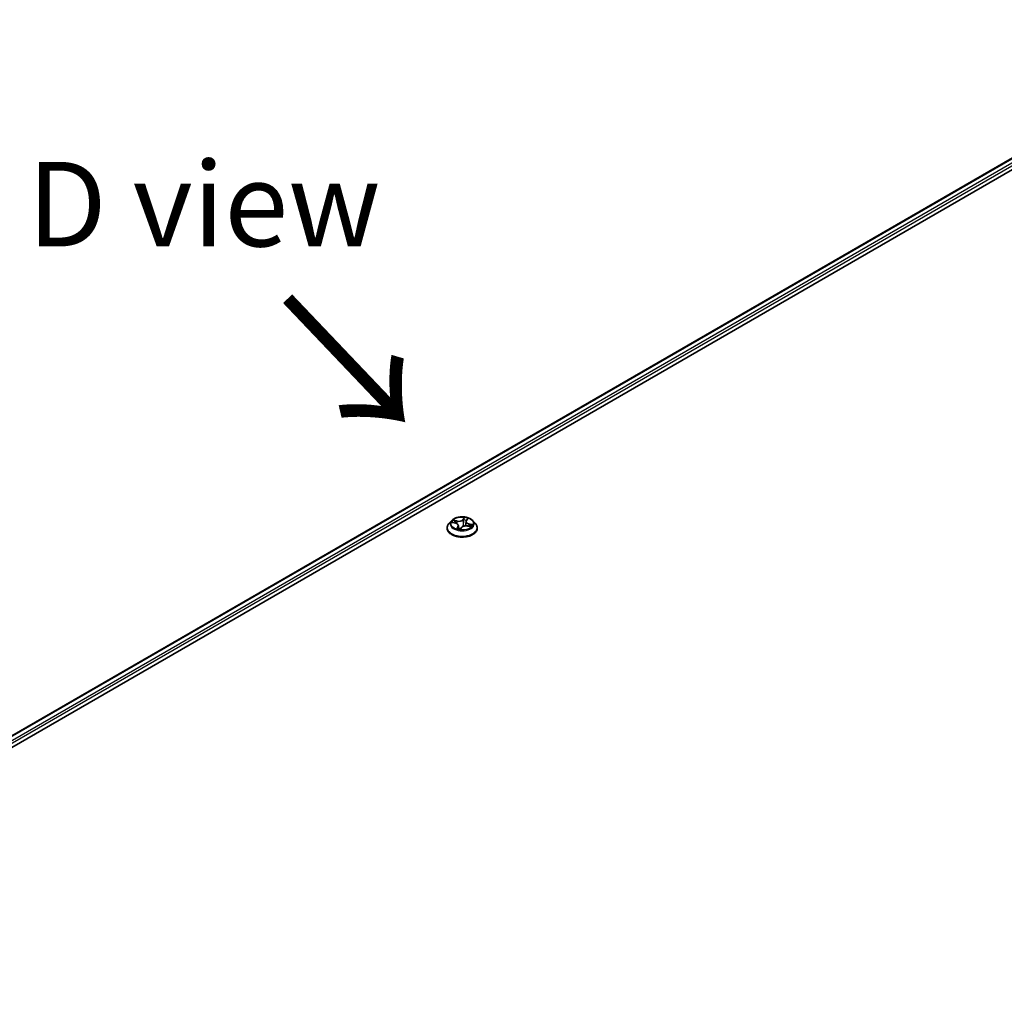
# Model space of a CAD drawing. Units: millimetres. Extents: x 7 to 8464, y 4 to 1830.
# Drawn here: x 21 to 36, y 97 to 111 of the extents above; entities that cross this region are included whole.
import ezdxf

# ---------------------------------------------------------------- set-up
doc = ezdxf.new("R2010")
doc.units = ezdxf.units.MM
doc.header["$LTSCALE"] = 0.5
for name, color, linetype, lineweight in [('Symbol (ISO)', 7, 'Continuous', 18), ('Visible (ISO)', 7, 'Continuous', 35), ('Visible Narrow (ISO)', 7, 'Continuous', 25)]:
    doc.layers.add(name, color=color, linetype=linetype, lineweight=lineweight)
doc.styles.add('Note Text (TK)', font='MS PGothic.ttf')

msp = doc.modelspace()

# ---------------------------------------------------------------- linework, layer by layer
at = {"layer": 'Visible (ISO)'}
for p, q in [((14.9109, 97.00248), (39.9316, 111.44819)), ((15.08716, 97.27909), (39.55783, 111.40724)), ((27.79111, 104.03751), (27.75295, 103.99494)), ((28.01045, 104.03949), (28.02579, 104.06243)), ((28.10661, 104.03751), (28.14477, 103.99494)), ((27.72578, 103.927), (27.72578, 103.92956)), ((27.80424, 104.01199), (27.84948, 104.00084)), ((27.89218, 103.96497), (27.89727, 103.91754)), ((27.92166, 103.91445), (27.93857, 103.93733)), ((28.00554, 104.02644), (27.99861, 103.96189)), ((28.0266, 103.9593), (28.07258, 103.94905)), ((28.17194, 103.927), (28.17194, 103.92956))]:
    msp.add_line(p, q, dxfattribs=at)
msp.add_ellipse((27.87254, 103.92464), major_axis=(0.04738, -0.01117), ratio=0.0069287, start_param=6.22517562, end_param=6.2605493, dxfattribs=at)
for points, knots in [([(28.10661, 104.03751), (28.09717, 104.04804), (28.08519, 104.05728), (28.0569, 104.07319), (28.04042, 104.07973), (28.00506, 104.08929), (27.98619, 104.09231), (27.94793, 104.09463), (27.92855, 104.09395), (27.89106, 104.08896), (27.87296, 104.08465), (27.83967, 104.07264), (27.82451, 104.06494), (27.80392, 104.05019), (27.79701, 104.0441), (27.79111, 104.03751)], [0.86344247, 0.86344247, 0.86344247, 0.86344247, 1.1844554, 1.1844554, 1.518884, 1.518884, 1.85196145, 1.85196145, 2.18327489, 2.18327489, 2.5150108, 2.5150108, 2.84898876, 2.84898876, 3.0499019, 3.0499019, 3.0499019, 3.0499019]), ([(28.01045, 104.03949), (28.00991, 104.03867), (28.0094, 104.03785), (28.00848, 104.03617), (28.00806, 104.03532), (28.00731, 104.03359), (28.00698, 104.03271), (28.00641, 104.03095), (28.00617, 104.03005), (28.00578, 104.02826), (28.00564, 104.02735), (28.00554, 104.02644)], [3.159045946, 3.159045946, 3.159045946, 3.159045946, 3.220349788, 3.220349788, 3.281653631, 3.281653631, 3.342957473, 3.342957473, 3.404261315, 3.404261315, 3.465565158, 3.465565158, 3.465565158, 3.465565158]), ([(27.75295, 103.99494), (27.74951, 103.99111), (27.74636, 103.98714), (27.74067, 103.97897), (27.73813, 103.97476), (27.73373, 103.96613), (27.73186, 103.96171), (27.72885, 103.95272), (27.7277, 103.94814), (27.72617, 103.93889), (27.72578, 103.93423), (27.72578, 103.92956)], [3.049901901, 3.049901901, 3.049901901, 3.049901901, 3.145415223, 3.145415223, 3.240928546, 3.240928546, 3.336441868, 3.336441868, 3.431955191, 3.431955191, 3.527468513, 3.527468513, 3.527468513, 3.527468513]), ([(27.72578, 103.927), (27.72578, 103.91325), (27.72941, 103.89953), (27.74347, 103.87324), (27.75416, 103.86074), (27.78175, 103.83805), (27.79889, 103.82796), (27.83765, 103.8115), (27.85929, 103.80515), (27.9048, 103.79678), (27.92865, 103.79475), (27.97621, 103.7952), (27.9999, 103.79766), (28.04485, 103.80686), (28.06609, 103.8136), (28.10401, 103.83078), (28.12068, 103.84124), (28.14758, 103.86497), (28.15785, 103.87824), (28.16931, 103.90356), (28.17194, 103.91527), (28.17194, 103.927)], [3.52746851, 3.52746851, 3.52746851, 3.52746851, 3.82717909, 3.82717909, 4.13959007, 4.13959007, 4.46408311, 4.46408311, 4.78981105, 4.78981105, 5.11456153, 5.11456153, 5.43891638, 5.43891638, 5.76375048, 5.76375048, 6.08954787, 6.08954787, 6.41346293, 6.41346293, 6.66906117, 6.66906117, 6.66906117, 6.66906117]), ([(27.89218, 103.96497), (27.89183, 103.96825), (27.89084, 103.97147), (27.88776, 103.9776), (27.88566, 103.98051), (27.88052, 103.98589), (27.87747, 103.98837), (27.87061, 103.99284), (27.86679, 103.99483), (27.85854, 103.99826), (27.85411, 103.9997), (27.84948, 104.00084)], [0.44777922, 0.44777922, 0.44777922, 0.44777922, 0.66889198, 0.66889198, 0.89000474, 0.89000474, 1.11111751, 1.11111751, 1.33223027, 1.33223027, 1.55334303, 1.55334303, 1.55334303, 1.55334303]), ([(27.87792, 103.92328), (27.88041, 103.92239), (27.88297, 103.92153), (27.88824, 103.91991), (27.89094, 103.91914), (27.89645, 103.91772), (27.89926, 103.91706), (27.90499, 103.91584), (27.90791, 103.91528), (27.91381, 103.91429), (27.91681, 103.91385), (27.91983, 103.91347)], [4.5396314, 4.5396314, 4.5396314, 4.5396314, 4.608312347, 4.608312347, 4.676993294, 4.676993294, 4.745674242, 4.745674242, 4.814355189, 4.814355189, 4.883036136, 4.883036136, 4.883036136, 4.883036136]), ([(27.9199, 103.91346), (27.91994, 103.91346), (27.92002, 103.91347), (27.92021, 103.9135), (27.92034, 103.91353), (27.92062, 103.91363), (27.92078, 103.9137), (27.92108, 103.91388), (27.92122, 103.91399), (27.92147, 103.91422), (27.92158, 103.91434), (27.92166, 103.91445)], [0, 0, 0, 0, 0.00162719616, 0.00162719616, 0.00325439231, 0.00325439231, 0.00488158847, 0.00488158847, 0.00650878462, 0.00650878462, 0.00813598078, 0.00813598078, 0.00813598078, 0.00813598078]), ([(28.0266, 103.9593), (28.02008, 103.96075), (28.0132, 103.96162), (27.99931, 103.96211), (27.99231, 103.96174), (27.97879, 103.95978), (27.97227, 103.95819), (27.9603, 103.95392), (27.95484, 103.95124), (27.94545, 103.94494), (27.94152, 103.94132), (27.93857, 103.93733)], [1.58824962, 1.58824962, 1.58824962, 1.58824962, 1.89542757, 1.89542757, 2.20260552, 2.20260552, 2.50978346, 2.50978346, 2.81696141, 2.81696141, 3.12413936, 3.12413936, 3.12413936, 3.12413936]), ([(28.06329, 103.95112), (28.06346, 103.95135), (28.06363, 103.95158), (28.06423, 103.95239), (28.06462, 103.95296), (28.06499, 103.95352)], [6.2538028897, 6.2538028897, 6.2538028897, 6.2538028897, 6.2694651793, 6.2694651793, 6.3105470209, 6.3105470209, 6.3105470209, 6.3105470209]), ([(28.17194, 103.92956), (28.17194, 103.93423), (28.17155, 103.93889), (28.17001, 103.94814), (28.16887, 103.95272), (28.16585, 103.96171), (28.16399, 103.96613), (28.15959, 103.97476), (28.15705, 103.97897), (28.15136, 103.98714), (28.14821, 103.99111), (28.14477, 103.99494)], [0.38587586, 0.38587586, 0.38587586, 0.38587586, 0.481389182, 0.481389182, 0.576902504, 0.576902504, 0.672415827, 0.672415827, 0.767929149, 0.767929149, 0.863442472, 0.863442472, 0.863442472, 0.863442472])]:
    msp.add_open_spline(points, degree=3, knots=knots, dxfattribs=at)
at = {"layer": 'Visible Narrow (ISO)'}
for p, q in [((15.09392, 97.27519), (39.56937, 111.4061)), ((39.627, 111.37282), (15.15061, 97.24137)), ((15.16654, 97.21289), (39.64332, 111.34456)), ((27.87196, 104.0335), (27.81601, 104.04597)), ((27.83541, 104.03641), (27.87058, 104.02857)), ((27.97959, 104.08584), (27.95606, 104.054)), ((27.95958, 104.05026), (27.97438, 104.07028)), ((27.95958, 104.05026), (27.96472, 103.99685)), ((28.01365, 104.04049), (28.03525, 104.07279)), ((27.7934, 104.01384), (27.84856, 104.00025)), ((27.88407, 103.95169), (27.86247, 103.91939)), ((27.87058, 104.02857), (27.8693, 103.99341)), ((27.87407, 103.92772), (27.88765, 103.94803)), ((27.88765, 103.94803), (27.89045, 103.9193)), ((27.91812, 103.90634), (27.94166, 103.93818)), ((28.02576, 103.95869), (28.08171, 103.94622)), ((28.04765, 103.98703), (28.04637, 103.95489)), ((28.04765, 103.98703), (28.08233, 103.97849)), ((28.10432, 103.97835), (28.04916, 103.99194))]:
    msp.add_line(p, q, dxfattribs=at)
for centre, major_axis, ratio, start_param, end_param in [((27.94886, 103.99038), (-0.17763, 0), 0.57735027, 5.8056187, 9.90234457), ((27.94886, 103.99609), (-0.15847, 0), 0.57735027, 5.70662493, 6.08799397), ((27.83403, 104.03462), (-0.00249, -0.00293), 0.03465856, 4.08508713, 5.4802693), ((27.89562, 104.06602), (0.06954, 0), 0.57735027, 4.34396641, 5.87985616), ((27.87196, 104.03036), (-0.00084, -0.00375), 0.29405659, 3.79017449, 5.27370436), ((27.89562, 104.06889), (-0.06571, 0), 0.57735027, 1.20237376, 2.7382635), ((27.95606, 104.05086), (0.00309, -0.00229), 0.75098045, 0.59398171, 2.07751158), ((27.97352, 104.04818), (-0.00383, 0.00039), 0.16340089, 4.543802, 5.89922512), ((27.94886, 103.97865), (0.12401, 0), 0.57735027, 1.04442741, 1.36482064), ((27.9779, 104.06969), (-0.00367, 0.00115), 0.32559228, 0.40156394, 1.79674611), ((27.94886, 103.99609), (-0.15847, 0), 0.57735027, 4.1358286, 4.51719764), ((28.07494, 104.02683), (-0.06571, 0), 0.57735027, 5.91476274, 7.45065248), ((28.01365, 104.03735), (-0.0032, 0.00214), 0.76170689, 5.18346552, 6.28318531), ((28.02008, 104.0598), (-0.00358, 0.00139), 0.30505684, 2.0040117, 2.56508668), ((27.94886, 103.93641), (-0.22059, 0), 0.57735027, 5.8056187, 9.90234457), ((27.94886, 103.92956), (-0.22308, 0), 0.57735027, 0, 3.14159265), ((27.94886, 103.927), (0.22308, 0), 0.57735027, 3.14159265, 6.28318531), ((27.94886, 103.97865), (-0.12401, 0), 0.57735027, 5.71740927, 5.90927003), ((27.84708, 104.01736), (-0.00352, -0.00155), 0.32877908, 4.17054197, 5.52596509), ((27.84856, 103.99711), (0.00092, 0.00373), 0.32046064, 0, 0.65542201), ((27.82277, 103.96535), (0.06571, 0), 0.57735027, 5.91476274, 7.45065248), ((27.94886, 103.99609), (0.15847, 0), 0.57735027, 4.1358286, 4.51719764), ((27.87764, 103.9272), (-0.00009, -0.00385), 0.93841777, 4.59831257, 5.99349474), ((27.88407, 103.94855), (0.0032, -0.00214), 0.76170689, 0.558343, 2.04187286), ((27.82277, 103.96249), (0.06954, 0), 0.57735027, 5.91476274, 6.34508866), ((27.91982, 103.91731), (0.00009, -0.00385), 0.95895321, 6.13603599, 6.28318531), ((27.94166, 103.93504), (-0.00309, 0.00229), 0.75098045, 5.21910423, 6.28318531), ((28.0021, 103.9233), (0.06571, 0), 0.57735027, 1.20237376, 2.7382635), ((27.96824, 103.99625), (-0.00383, 0.00039), 0.16335967, 4.54818196, 5.89922791), ((28.07494, 104.02396), (-0.06954, 0), 0.57735027, 6.22128195, 7.45065248), ((28.02576, 103.95555), (0.00084, 0.00375), 0.29405659, 0, 0.64858184), ((28.04916, 103.9888), (-0.00092, -0.00373), 0.32046064, 3.79701466, 5.28054452), ((27.94886, 103.97865), (0.12401, 0), 0.57735027, 5.92467116, 6.07720962), ((28.06688, 103.96581), (0.00324, -0.00208), 0.5985425, 0.13402881, 1.48945193), ((27.94886, 103.99609), (0.15847, 0), 0.57735027, 5.70662493, 6.08799397), ((28.08083, 103.97673), (-0.00131, 0.00362), 0.54815262, 3.61954698, 5.01472915)]:
    msp.add_ellipse(centre, major_axis=major_axis, ratio=ratio, start_param=start_param, end_param=end_param, dxfattribs=at)
msp.add_ellipse((27.94886, 103.99609), major_axis=(0.16473, 0), ratio=0.57735027, dxfattribs=at)
for points, knots in [([(27.83541, 104.03641), (27.83375, 104.03729), (27.83206, 104.03821), (27.82769, 104.04056), (27.82502, 104.04195), (27.82021, 104.04423), (27.8181, 104.04515), (27.81601, 104.04597)], [-0.0320559737, -0.0320559737, -0.0320559737, -0.0320559737, -0.0236501899, -0.0236501899, -0.0102009359, -0.0102009359, 0.0003383294, 0.0003383294, 0.0003383294, 0.0003383294]), ([(27.81601, 104.04597), (27.8177, 104.04493), (27.8194, 104.04369), (27.82331, 104.04056), (27.82552, 104.03858), (27.82925, 104.03522), (27.83072, 104.0339), (27.83222, 104.03264)], [-0.0003383294, -0.0003383294, -0.0003383294, -0.0003383294, 0.0102009359, 0.0102009359, 0.0236501899, 0.0236501899, 0.0320559737, 0.0320559737, 0.0320559737, 0.0320559737]), ([(27.83222, 104.03264), (27.8348, 104.03049), (27.83714, 104.02807), (27.84118, 104.02281), (27.84288, 104.01997), (27.84417, 104.01703)], [-0.0289828459, -0.0289828459, -0.0289828459, -0.0289828459, -0.0145850634, -0.0145850634, 0, 0, 0, 0]), ([(27.84846, 104.01915), (27.84704, 104.02238), (27.84518, 104.02552), (27.84077, 104.03133), (27.83822, 104.03402), (27.83541, 104.03641)], [0, 0, 0, 0, 0.0145850634, 0.0145850634, 0.0289828459, 0.0289828459, 0.0289828459, 0.0289828459]), ([(27.96999, 104.04878), (27.96912, 104.04012), (27.96824, 104.03147), (27.96648, 104.01416), (27.9656, 104.0055), (27.96472, 103.99685)], [0, 0, 0, 0, 0.0343899271, 0.0343899271, 0.0687798542, 0.0687798542, 0.0687798542, 0.0687798542]), ([(27.96893, 103.9968), (27.96981, 104.00546), (27.9707, 104.01411), (27.97246, 104.03142), (27.97334, 104.04008), (27.97422, 104.04873)], [-0.0687798542, -0.0687798542, -0.0687798542, -0.0687798542, -0.0343899271, -0.0343899271, 0, 0, 0, 0]), ([(27.97438, 104.07028), (27.97332, 104.06693), (27.97241, 104.06338), (27.97093, 104.05613), (27.97036, 104.05242), (27.96999, 104.04878)], [0, 0, 0, 0, 0.014491423, 0.014491423, 0.0289828459, 0.0289828459, 0.0289828459, 0.0289828459]), ([(27.97422, 104.04873), (27.97456, 104.05205), (27.97509, 104.05541), (27.97649, 104.062), (27.97736, 104.06522), (27.97836, 104.06827)], [-0.0289828459, -0.0289828459, -0.0289828459, -0.0289828459, -0.014491423, -0.014491423, 0, 0, 0, 0]), ([(27.97959, 104.08584), (27.97923, 104.08467), (27.97886, 104.08342), (27.97809, 104.08084), (27.9777, 104.07952), (27.97679, 104.07661), (27.97626, 104.07501), (27.97526, 104.07234), (27.97484, 104.07131), (27.97438, 104.07028)], [-0.0323943032, -0.0323943032, -0.0323943032, -0.0323943032, -0.0237449879, -0.0237449879, -0.0154285, -0.0154285, -0.0059340385, -0.0059340385, 0, 0, 0, 0]), ([(27.97836, 104.06827), (27.97877, 104.06951), (27.97907, 104.07076), (27.97965, 104.07394), (27.97981, 104.07582), (27.97992, 104.07913), (27.9799, 104.0806), (27.97979, 104.08337), (27.97969, 104.08468), (27.97959, 104.08584)], [0, 0, 0, 0, 0.0059340385, 0.0059340385, 0.0154285, 0.0154285, 0.0237449879, 0.0237449879, 0.0323943032, 0.0323943032, 0.0323943032, 0.0323943032]), ([(28.03525, 104.07279), (28.03344, 104.07182), (28.03162, 104.07065), (28.02766, 104.06755), (28.02557, 104.0655), (28.02278, 104.0616), (28.02185, 104.05997), (28.0212, 104.05822)], [-0.0003383294, -0.0003383294, -0.0003383294, -0.0003383294, 0.0102009359, 0.0102009359, 0.0236501899, 0.0236501899, 0.0320559737, 0.0320559737, 0.0320559737, 0.0320559737]), ([(28.02579, 104.06243), (28.0259, 104.06259), (28.02601, 104.06275), (28.0276, 104.06506), (28.02928, 104.06702), (28.03241, 104.07026), (28.03384, 104.07159), (28.03525, 104.07279)], [-0.0246511538, -0.0246511538, -0.0246511538, -0.0246511538, -0.0236501899, -0.0236501899, -0.0102009359, -0.0102009359, 0.0003383294, 0.0003383294, 0.0003383294, 0.0003383294]), ([(27.81111, 104.0103), (27.80923, 104.01127), (27.80725, 104.01201), (27.80335, 104.01306), (27.80143, 104.0134), (27.79747, 104.01382), (27.79543, 104.01389), (27.7934, 104.01384)], [0.0063374652, 0.0063374652, 0.0063374652, 0.0063374652, 0.0154285, 0.0154285, 0.0237449879, 0.0237449879, 0.0323943032, 0.0323943032, 0.0323943032, 0.0323943032]), ([(27.7934, 104.01384), (27.79544, 104.01362), (27.79749, 104.01334), (27.80111, 104.0127), (27.80269, 104.01237), (27.80424, 104.01199)], [-0.0323943032, -0.0323943032, -0.0323943032, -0.0323943032, -0.0237449879, -0.0237449879, -0.0170187527, -0.0170187527, -0.0170187527, -0.0170187527]), ([(27.87407, 103.92772), (27.87337, 103.92725), (27.87253, 103.92671), (27.87012, 103.92515), (27.86844, 103.92403), (27.86531, 103.92172), (27.86388, 103.9206), (27.86247, 103.91939)], [-0.0320559737, -0.0320559737, -0.0320559737, -0.0320559737, -0.0236501899, -0.0236501899, -0.0102009359, -0.0102009359, 0.0003383294, 0.0003383294, 0.0003383294, 0.0003383294]), ([(27.86247, 103.91939), (27.86428, 103.92036), (27.8661, 103.92116), (27.87006, 103.92258), (27.87215, 103.92308), (27.87494, 103.92349), (27.87587, 103.92355), (27.87652, 103.92354)], [-0.0003383294, -0.0003383294, -0.0003383294, -0.0003383294, 0.0102009359, 0.0102009359, 0.0236501899, 0.0236501899, 0.0320559737, 0.0320559737, 0.0320559737, 0.0320559737]), ([(27.88036, 103.92243), (27.87956, 103.92404), (27.87865, 103.92531), (27.87655, 103.92718), (27.87534, 103.92769), (27.87407, 103.92772)], [0.001624072, 0.001624072, 0.001624072, 0.001624072, 0.0145850634, 0.0145850634, 0.0289828459, 0.0289828459, 0.0289828459, 0.0289828459]), ([(27.92569, 103.91991), (27.92218, 103.91918), (27.91857, 103.91895), (27.90878, 103.91952), (27.90262, 103.92109), (27.89665, 103.92333)], [0.1262130088, 0.1262130088, 0.1262130088, 0.1262130088, 0.1416740768, 0.1416740768, 0.1681669807, 0.1681669807, 0.1681669807, 0.1681669807]), ([(27.89715, 103.91866), (27.9029, 103.91681), (27.90881, 103.91557), (27.91739, 103.91526), (27.91999, 103.91536), (27.92256, 103.91567)], [-0.1655861853, -0.1655861853, -0.1655861853, -0.1655861853, -0.1416740768, -0.1416740768, -0.1313434177, -0.1313434177, -0.1313434177, -0.1313434177]), ([(27.91936, 103.91349), (27.91895, 103.91349), (27.91865, 103.91339), (27.91807, 103.91292), (27.91791, 103.91241), (27.91779, 103.91111), (27.91782, 103.91036), (27.91793, 103.90856), (27.91803, 103.90751), (27.91812, 103.90634)], [0, 0, 0, 0, 0.0059340385, 0.0059340385, 0.0154285, 0.0154285, 0.0237449879, 0.0237449879, 0.0323943032, 0.0323943032, 0.0323943032, 0.0323943032]), ([(27.91812, 103.90634), (27.91849, 103.90751), (27.91886, 103.90863), (27.91963, 103.91067), (27.92002, 103.9116), (27.92081, 103.91317), (27.92121, 103.91385), (27.92166, 103.91445)], [-0.0323943032, -0.0323943032, -0.0323943032, -0.0323943032, -0.0237449879, -0.0237449879, -0.0154285, -0.0154285, -0.0081359808, -0.0081359808, -0.0081359808, -0.0081359808]), ([(27.96472, 103.99685), (27.96357, 103.98463), (27.96188, 103.97248), (27.95907, 103.95782), (27.95854, 103.95519), (27.95797, 103.95257)], [0, 0, 0, 0, 0.0491206273, 0.0491206273, 0.0598710337, 0.0598710337, 0.0598710337, 0.0598710337]), ([(27.9621, 103.95444), (27.96252, 103.9563), (27.96292, 103.95816), (27.96583, 103.97216), (27.96767, 103.98444), (27.96893, 103.9968)], [-0.0566556808, -0.0566556808, -0.0566556808, -0.0566556808, -0.0491206273, -0.0491206273, 0, 0, 0, 0]), ([(28.08233, 103.97849), (28.07941, 103.97744), (28.07672, 103.97596), (28.07201, 103.97228), (28.06999, 103.97007), (28.06838, 103.96757)], [0, 0, 0, 0, 0.014491423, 0.014491423, 0.0289828459, 0.0289828459, 0.0289828459, 0.0289828459]), ([(28.08171, 103.94622), (28.08002, 103.94726), (28.07832, 103.94813), (28.0744, 103.94957), (28.0722, 103.95), (28.06959, 103.94991), (28.06927, 103.94989), (28.06896, 103.94986)], [-0.0003383294, -0.0003383294, -0.0003383294, -0.0003383294, 0.0102009359, 0.0102009359, 0.0236501899, 0.0236501899, 0.0254884736, 0.0254884736, 0.0254884736, 0.0254884736]), ([(28.07025, 103.964), (28.07171, 103.96628), (28.07355, 103.96828), (28.07781, 103.97159), (28.08025, 103.97291), (28.0829, 103.97385)], [-0.0289828459, -0.0289828459, -0.0289828459, -0.0289828459, -0.014491423, -0.014491423, 0, 0, 0, 0]), ([(28.07259, 103.94905), (28.07352, 103.94884), (28.07446, 103.9486), (28.07751, 103.94775), (28.07962, 103.94703), (28.08171, 103.94622)], [-0.0148824443, -0.0148824443, -0.0148824443, -0.0148824443, -0.0102009359, -0.0102009359, 0.0003383294, 0.0003383294, 0.0003383294, 0.0003383294]), ([(28.10432, 103.97835), (28.10228, 103.97856), (28.10023, 103.9787), (28.09623, 103.97888), (28.09428, 103.97891), (28.09021, 103.97888), (28.08808, 103.9788), (28.08475, 103.97864), (28.08351, 103.97856), (28.08233, 103.97849)], [-0.0323943032, -0.0323943032, -0.0323943032, -0.0323943032, -0.0237449879, -0.0237449879, -0.0154285, -0.0154285, -0.0059340385, -0.0059340385, 0, 0, 0, 0]), ([(28.0829, 103.97385), (28.08398, 103.97423), (28.08515, 103.97463), (28.08831, 103.97566), (28.09037, 103.97625), (28.09437, 103.97719), (28.09629, 103.97755), (28.10025, 103.97811), (28.10229, 103.97829), (28.10432, 103.97835)], [0, 0, 0, 0, 0.0059340385, 0.0059340385, 0.0154285, 0.0154285, 0.0237449879, 0.0237449879, 0.0323943032, 0.0323943032, 0.0323943032, 0.0323943032])]:
    msp.add_open_spline(points, degree=3, knots=knots, dxfattribs=at)
for points in [[(28.0212, 104.05822), (28.02051, 104.05639), (28.01984, 104.0545), (28.0192, 104.05258)], [(27.84417, 104.01703), (27.84662, 104.01146), (27.84907, 104.00589), (27.85152, 104.00032)], [(27.85754, 103.99848), (27.85452, 104.00537), (27.85149, 104.01226), (27.84846, 104.01915)], [(27.87652, 103.92354), (27.877, 103.92353), (27.87747, 103.92345), (27.87792, 103.92328)], [(27.91983, 103.91347), (27.91968, 103.91349), (27.91952, 103.91349), (27.91936, 103.91349)], [(27.99998, 103.97463), (27.9991, 103.97039), (27.9983, 103.96613), (27.99756, 103.96185)], [(28.06838, 103.96757), (28.06509, 103.96244), (28.06179, 103.95732), (28.0585, 103.95219)], [(28.06213, 103.95138), (28.06484, 103.95559), (28.06755, 103.95979), (28.07025, 103.964)]]:
    msp.add_open_spline(points, degree=3, dxfattribs=at)

# ---------------------------------------------------------------- texts
at = {"layer": 'Symbol (ISO)', "color": 7, "insert": (21.51625, 108.7202), "char_height": 1.25, "attachment_point": 4, "line_spacing_factor": 1.5, "style": 'Note Text (TK)'}
msp.add_mtext('\\fＭＳ Ｐゴシック|b0|i0;D view', dxfattribs=at)
at = {"layer": 'Symbol (ISO)', "color": 7, "insert": (25.26374, 107.37483), "char_height": 2, "attachment_point": 4, "rotation": 313.6, "line_spacing_factor": 1.5, "style": 'Note Text (TK)'}
msp.add_mtext('\\fMS PGothic|b0|i0;{\\H2.0000;→}', dxfattribs=at)

doc.saveas('drawing.dxf')
